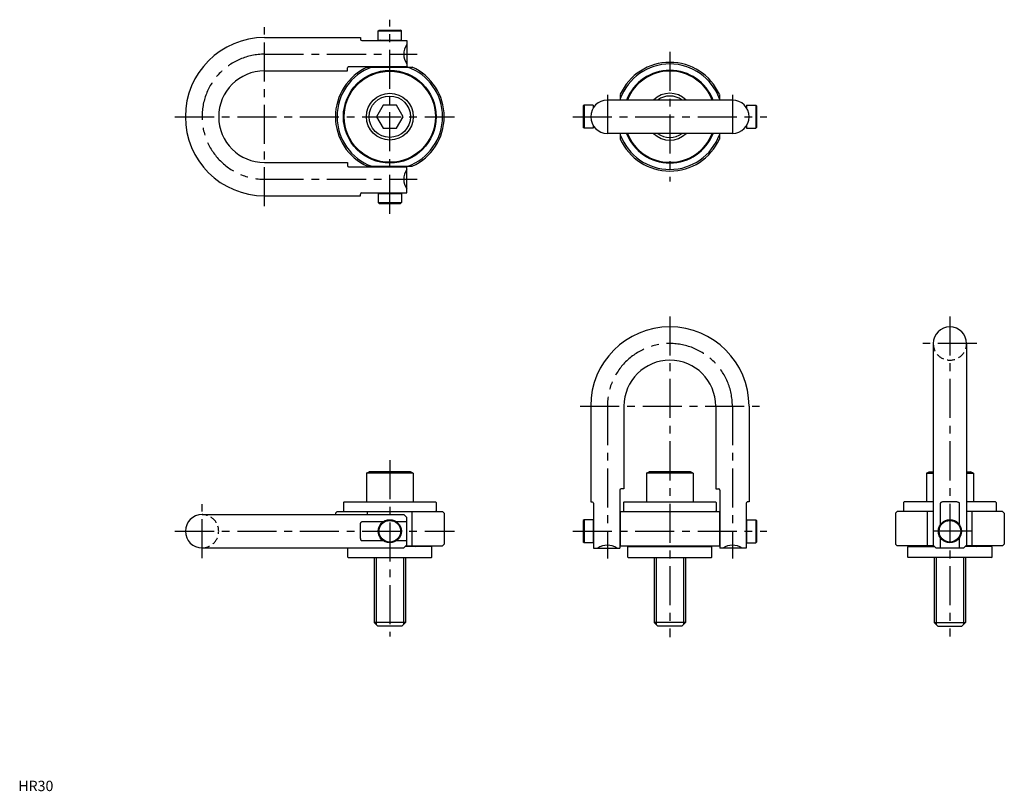
# Model space of a CAD drawing. Extents: x 1 to 947, y 0 to 741.
import ezdxf

# ---------------------------------------------------------------- set-up
doc = ezdxf.new("R2010")
doc.units = 0
doc.header["$LTSCALE"] = 30
doc.linetypes.add('CENTER', pattern=[2, 1.25, -0.25, 0.25, -0.25])
doc.linetypes.add('HIDDEN', pattern=[0.375, 0.25, -0.125])
doc.layers.get('0').update_dxf_attribs({"linetype": 'CONTINUOUS'})
for name, color, linetype in [('1', 1, 'CENTER'), ('2', 2, 'HIDDEN'), ('3', 3, 'CONTINUOUS')]:
    doc.layers.add(name, color=color, linetype=linetype)
doc.styles.add('STANDARD1', font='txt')

msp = doc.modelspace()

# ---------------------------------------------------------------- linework, layer by layer
for p, q in [((345.9, 730.72), (346.66, 731.48)), ((345.9, 721.95), (345.9, 730.72)), ((345.9, 730.72), (368.13, 730.72)), ((346.66, 731.48), (367.37, 731.48)), ((368.13, 730.72), (367.37, 731.48)), ((368.13, 721.95), (368.13, 730.72)), ((236.66, 724.29), (328.91, 724.29)), ((328.91, 724.29), (328.91, 722.63)), ((330.1, 721.44), (373.36, 721.44)), ((345.9, 721.95), (368.13, 721.95)), ((348.26, 721.56), (348.26, 721.44)), ((365.77, 721.56), (365.77, 721.44)), ((373.36, 721.44), (373.36, 696.35)), ((236.66, 692.29), (316.21, 692.29)), ((316.21, 692.29), (316.21, 695.16)), ((317.4, 696.35), (373.36, 696.35)), ((335.5, 695.84), (378.53, 695.84)), ((348.26, 696.35), (348.26, 695.84)), ((365.77, 696.35), (365.77, 695.84)), ((686.19, 664.22), (566.05, 664.22)), ((578.5, 669.73), (578.5, 664.22)), ((673.75, 669.73), (673.75, 664.22)), ((350.66, 659.22), (344.31, 648.22)), ((363.37, 659.22), (350.66, 659.22)), ((369.72, 648.22), (363.37, 659.22)), ((543.62, 659.33), (542.86, 658.57)), ((542.86, 658.57), (542.86, 637.87)), ((552.38, 659.33), (543.62, 659.33)), ((543.62, 659.33), (543.62, 637.1)), ((552.38, 659.33), (552.38, 656.54)), ((699.86, 659.33), (699.86, 656.54)), ((699.86, 659.33), (708.62, 659.33)), ((708.62, 659.33), (708.62, 637.1)), ((708.62, 659.33), (709.38, 658.57)), ((709.38, 658.57), (709.38, 637.87)), ((344.31, 648.22), (350.66, 637.22)), ((363.37, 637.22), (369.72, 648.22)), ((350.66, 637.22), (363.37, 637.22)), ((543.62, 637.1), (542.86, 637.87)), ((552.38, 637.1), (543.62, 637.1)), ((552.38, 639.89), (552.38, 637.1)), ((699.86, 639.89), (699.86, 637.1)), ((699.86, 637.1), (708.62, 637.1)), ((708.62, 637.1), (709.38, 637.87)), ((686.19, 632.21), (566.05, 632.21)), ((578.5, 632.21), (578.5, 626.7)), ((673.75, 632.21), (673.75, 626.7)), ((236.66, 604.15), (316.21, 604.15)), ((316.21, 604.15), (316.21, 601.27)), ((317.4, 600.08), (373.36, 600.08)), ((335.5, 600.59), (378.53, 600.59)), ((348.26, 600.08), (348.26, 600.59)), ((365.77, 600.08), (365.77, 600.59)), ((373.36, 574.99), (373.36, 600.08)), ((236.66, 572.14), (328.91, 572.14)), ((328.91, 572.14), (328.91, 573.8)), ((330.1, 574.99), (373.36, 574.99)), ((345.9, 574.48), (368.13, 574.48)), ((345.9, 574.48), (345.9, 565.72)), ((348.26, 574.88), (348.26, 574.99)), ((365.77, 574.88), (365.77, 574.99)), ((368.13, 574.48), (368.13, 565.72)), ((345.9, 565.72), (368.13, 565.72)), ((345.9, 565.72), (346.66, 564.95)), ((346.66, 564.95), (367.37, 564.95)), ((368.13, 565.72), (367.37, 564.95)), ((879.22, 430.22), (879.22, 236.37)), ((911.23, 430.22), (911.23, 236.37)), ((911.23, 430.22), (911.23, 430.22)), ((550.05, 370.14), (550.05, 277.9)), ((582.05, 370.14), (582.05, 290.6)), ((670.19, 370.14), (670.19, 290.6)), ((702.19, 370.14), (702.19, 277.9)), ((334.51, 305.52), (337.11, 307.02)), ((334.51, 305.52), (334.51, 278.11)), ((379.51, 305.52), (334.51, 305.52)), ((376.92, 307.02), (337.11, 307.02)), ((379.51, 305.52), (376.92, 307.02)), ((379.51, 305.52), (379.51, 278.11)), ((603.62, 305.52), (606.22, 307.02)), ((603.62, 305.52), (603.62, 278.11)), ((648.62, 305.52), (603.62, 305.52)), ((646.02, 307.02), (606.22, 307.02)), ((648.62, 305.52), (646.02, 307.02)), ((648.62, 305.52), (648.62, 278.11)), ((872.73, 305.52), (875.32, 307.02)), ((872.73, 305.52), (872.73, 278.11)), ((872.73, 305.52), (879.22, 305.52)), ((875.32, 307.02), (879.22, 307.02)), ((911.23, 307.02), (915.13, 307.02)), ((911.23, 305.52), (917.73, 305.52)), ((917.73, 305.52), (915.13, 307.02)), ((917.73, 305.52), (917.73, 278.11)), ((577.99, 289.4), (577.99, 233.45)), ((582.05, 290.6), (579.18, 290.6)), ((670.19, 290.6), (673.06, 290.6)), ((674.25, 289.4), (674.25, 233.45)), ((312.44, 277.35), (313.2, 278.11)), ((312.44, 277.35), (312.44, 269.48)), ((313.2, 278.11), (400.83, 278.11)), ((400.83, 278.11), (401.59, 277.35)), ((401.59, 277.35), (401.59, 269.48)), ((550.05, 277.9), (551.7, 277.9)), ((552.89, 276.7), (552.89, 233.45)), ((581.54, 277.35), (582.31, 278.11)), ((581.54, 277.35), (581.54, 269.48)), ((582.31, 278.11), (669.94, 278.11)), ((670.7, 277.35), (669.94, 278.11)), ((670.7, 277.35), (670.7, 269.48)), ((699.35, 276.7), (699.35, 233.45)), ((702.19, 277.9), (700.54, 277.9)), ((851.41, 278.11), (850.65, 277.35)), ((850.65, 277.35), (850.65, 269.48)), ((879.22, 278.11), (851.41, 278.11)), ((886.12, 256.16), (886.12, 276.7)), ((902.31, 277.9), (888.14, 277.9)), ((904.33, 256.16), (904.33, 276.7)), ((939.04, 278.11), (911.23, 278.11)), ((939.8, 277.35), (939.04, 278.11)), ((939.8, 277.35), (939.8, 269.48)), ((176.59, 265.79), (370.44, 265.79)), ((304.75, 267.13), (306.34, 268.71)), ((304.75, 267.13), (304.75, 265.79)), ((306.34, 268.71), (407.69, 268.71)), ((313.2, 268.71), (312.44, 269.48)), ((335.5, 265.79), (335.5, 268.71)), ((373.36, 262.87), (370.44, 265.79)), ((378.53, 235.69), (378.53, 268.71)), ((401.59, 269.48), (400.83, 268.71)), ((409.28, 267.13), (407.69, 268.71)), ((409.28, 267.13), (409.28, 237.28)), ((578.5, 268.71), (578.5, 235.69)), ((578.5, 268.71), (673.75, 268.71)), ((582.31, 268.71), (581.54, 269.48)), ((669.94, 268.71), (670.7, 269.48)), ((673.75, 268.71), (673.75, 235.69)), ((842.97, 267.13), (844.55, 268.71)), ((842.97, 267.13), (842.97, 237.28)), ((879.22, 268.71), (844.55, 268.71)), ((850.65, 269.48), (851.41, 268.71)), ((873.71, 235.69), (873.71, 268.71)), ((945.9, 268.71), (911.23, 268.71)), ((916.74, 235.69), (916.74, 268.71)), ((939.04, 268.71), (939.8, 269.48)), ((947.49, 267.13), (945.9, 268.71)), ((947.49, 267.13), (947.49, 237.28)), ((328.91, 242.71), (328.91, 256.88)), ((350.65, 258.9), (330.1, 258.9)), ((373.36, 258.9), (363.38, 258.9)), ((373.36, 236.71), (373.36, 262.87)), ((543.62, 260.9), (542.86, 260.14)), ((542.86, 260.14), (542.86, 239.44)), ((543.62, 260.9), (543.62, 238.68)), ((552.38, 260.9), (543.62, 260.9)), ((552.38, 260.9), (552.38, 238.68)), ((552.78, 258.55), (552.89, 258.55)), ((577.99, 258.55), (578.5, 258.55)), ((674.25, 258.55), (673.75, 258.55)), ((699.46, 258.55), (699.35, 258.55)), ((699.86, 260.9), (708.62, 260.9)), ((699.86, 260.9), (699.86, 238.68)), ((708.62, 260.9), (709.38, 260.14)), ((708.62, 260.9), (708.62, 238.68)), ((709.38, 260.14), (709.38, 239.44)), ((350.65, 240.68), (330.1, 240.68)), ((373.36, 240.68), (363.38, 240.68)), ((373.36, 236.71), (370.44, 233.79)), ((407.69, 235.69), (409.28, 237.28)), ((543.62, 238.68), (542.86, 239.44)), ((552.38, 238.68), (543.62, 238.68)), ((552.78, 241.03), (552.89, 241.03)), ((577.99, 241.03), (578.5, 241.03)), ((674.25, 241.03), (673.75, 241.03)), ((699.46, 241.03), (699.35, 241.03)), ((699.86, 238.68), (708.62, 238.68)), ((708.62, 238.68), (709.38, 239.44)), ((844.55, 235.69), (842.97, 237.28)), ((886.12, 233.45), (886.12, 243.42)), ((904.33, 233.45), (904.33, 243.42)), ((945.9, 235.69), (947.49, 237.28)), ((176.59, 233.79), (176.59, 233.79)), ((176.59, 233.79), (370.44, 233.79)), ((316.57, 224.9), (316.57, 233.79)), ((397.08, 235.19), (371.84, 235.19)), ((372.34, 235.69), (407.69, 235.69)), ((397.46, 234.8), (397.08, 235.19)), ((397.46, 224.9), (397.46, 234.8)), ((552.89, 233.45), (577.99, 233.45)), ((578.5, 235.69), (673.75, 235.69)), ((585.67, 234.8), (586.05, 235.19)), ((585.67, 224.9), (585.67, 234.8)), ((586.05, 235.19), (666.19, 235.19)), ((666.57, 234.8), (666.19, 235.19)), ((666.57, 224.9), (666.57, 234.8)), ((699.35, 233.45), (674.25, 233.45)), ((879.9, 235.69), (844.55, 235.69)), ((854.78, 234.8), (855.16, 235.19)), ((854.78, 224.9), (854.78, 234.8)), ((855.16, 235.19), (880.41, 235.19)), ((882.15, 233.45), (879.22, 236.37)), ((908.31, 233.45), (882.15, 233.45)), ((908.31, 233.45), (911.23, 236.37)), ((935.29, 235.19), (910.05, 235.19)), ((945.9, 235.69), (910.55, 235.69)), ((935.68, 234.8), (935.29, 235.19)), ((935.68, 224.9), (935.68, 234.8)), ((316.95, 224.52), (316.57, 224.9)), ((316.95, 224.52), (397.08, 224.52)), ((342.01, 224.52), (342.01, 162.02)), ((372.01, 224.52), (372.01, 162.02)), ((397.08, 224.52), (397.46, 224.9)), ((586.05, 224.52), (585.67, 224.9)), ((586.05, 224.52), (666.19, 224.52)), ((611.12, 224.52), (611.12, 162.02)), ((641.12, 224.52), (641.12, 162.02)), ((666.19, 224.52), (666.57, 224.9)), ((855.16, 224.52), (854.78, 224.9)), ((935.29, 224.52), (855.16, 224.52)), ((880.23, 224.52), (880.23, 162.02)), ((910.23, 224.52), (910.23, 162.02)), ((935.29, 224.52), (935.68, 224.9)), ((372.01, 162.02), (342.01, 162.02)), ((342.01, 162.02), (345.51, 158.52)), ((372.01, 162.02), (368.51, 158.52)), ((611.12, 162.02), (614.62, 158.52)), ((641.12, 162.02), (611.12, 162.02)), ((641.12, 162.02), (637.62, 158.52)), ((880.23, 162.02), (910.23, 162.02)), ((880.23, 162.02), (883.73, 158.52)), ((910.23, 162.02), (906.73, 158.52)), ((368.51, 158.52), (345.51, 158.52)), ((637.62, 158.52), (614.62, 158.52)), ((883.73, 158.52), (906.73, 158.52))]:
    msp.add_line(p, q)
for points in [[(888.14, 277.9), (887.33, 277.8, 0.073357), (886.71, 277.55, 0.1068), (886.25, 277.12), (886.12, 276.7)], [(902.31, 277.9), (903.12, 277.8, -0.073357), (903.74, 277.55, -0.1068), (904.2, 277.12), (904.33, 276.7)], [(328.91, 256.88), (329.01, 257.69, -0.073357), (329.26, 258.31, -0.1068), (329.68, 258.77), (330.1, 258.9)], [(328.91, 242.71), (329.01, 241.89, 0.073357), (329.26, 241.28, 0.1068), (329.68, 240.81), (330.1, 240.68)]]:
    msp.add_lwpolyline(points, format="xyb")
for centre, radius in [((357.01, 648.22), 44.58), ((357.01, 648.22), 43.82), ((357.01, 648.22), 22.5), ((357.01, 648.22), 19.9), ((357.01, 249.79), 11.11), ((357.01, 249.79), 10.35), ((895.23, 249.79), 11.11), ((895.23, 249.79), 10.35)]:
    msp.add_circle(centre, radius)
for centre, radius, start, end in [((236.66, 648.22), 76.07, 90, 270), ((330.1, 722.63), 1.19, 180, 270), ((347.86, 721.56), 0.397, 360, 90), ((366.17, 721.56), 0.397, 90, 180), ((386.44, 708.29), 16, 144.83136, 215.16864), ((626.12, 648.22), 52.26, 24.31436, 155.68564), ((236.66, 648.22), 44.07, 90, 270), ((357.01, 648.22), 52.26, 114.31436, 245.68564), ((357.01, 648.22), 50.67, 109.97368, 250.02632), ((317.4, 695.16), 1.19, 90, 180), ((357.01, 648.22), 50.67, 289.97368, 70.02632), ((357.01, 648.22), 52.26, 294.31436, 65.68564), ((626.12, 648.22), 50.67, 19.97368, 160.02632), ((626.12, 648.22), 44.58, 21.03722, 158.96278), ((626.12, 648.22), 43.82, 21.42096, 158.57904), ((566.05, 648.22), 16, 90, 270), ((626.12, 648.22), 22.5, 45.33263, 134.66737), ((626.12, 648.22), 19.9, 53.51792, 126.48208), ((686.19, 648.22), 16, 270, 90), ((552.78, 657.37), 0.397, 180, 253.28218), ((699.46, 657.37), 0.397, 286.71782, 0), ((552.78, 639.06), 0.397, 106.71782, 180), ((699.46, 639.06), 0.397, 0, 73.28218), ((626.12, 648.22), 50.67, 199.97368, 340.02632), ((626.12, 648.22), 52.26, 204.31436, 335.68564), ((626.12, 648.22), 44.58, 201.03722, 338.96278), ((626.12, 648.22), 43.82, 201.42096, 338.57904), ((626.12, 648.22), 22.5, 225.33263, 314.66737), ((626.12, 648.22), 19.9, 233.51792, 306.48208), ((317.4, 601.27), 1.19, 180, 270), ((386.44, 588.15), 16, 144.83136, 215.16864), ((330.1, 573.8), 1.19, 90, 180), ((347.86, 574.88), 0.397, 270, 360), ((366.17, 574.88), 0.397, 180, 270), ((626.12, 370.14), 76.07, 0, 180), ((895.23, 430.22), 16, 0, 180), ((626.12, 370.14), 44.07, 0, 180), ((579.18, 289.4), 1.19, 90, 180), ((673.06, 289.4), 1.19, 0, 90), ((551.7, 276.7), 1.19, 0, 90), ((700.54, 276.7), 1.19, 90, 180), ((176.59, 249.79), 16, 90, 270), ((552.78, 258.94), 0.397, 180, 270), ((699.46, 258.94), 0.397, 270, 0), ((552.78, 240.64), 0.397, 90, 180), ((699.46, 240.64), 0.397, 0, 90), ((382.08, 236.46), 1.27, 216.8699, 270), ((566.05, 220.36), 16, 54.83136, 125.16864), ((601.05, 236.46), 1.27, 270, 323.1301), ((651.19, 236.46), 1.27, 216.8699, 270), ((686.19, 220.36), 16, 54.83136, 125.16864), ((870.16, 236.46), 1.27, 270, 323.1301), ((920.3, 236.46), 1.27, 216.8699, 270)]:
    msp.add_arc(centre, radius, start, end)
at = {"layer": '1'}
for p, q in [((357.01, 554.95), (357.01, 741.48)), ((236.66, 562.14), (236.66, 734.29)), ((626.12, 710.48), (626.12, 585.96)), ((236.66, 708.29), (383.36, 708.29)), ((566.05, 669.22), (566.05, 627.21)), ((686.19, 669.22), (686.19, 627.21)), ((150.59, 648.22), (419.28, 648.22)), ((532.86, 648.22), (719.38, 648.22)), ((236.66, 588.15), (383.36, 588.15)), ((626.12, 456.22), (626.12, 148.11)), ((895.23, 456.22), (895.23, 148.52)), ((921.23, 430.22), (869.22, 430.22)), ((540.05, 370.14), (712.19, 370.14)), ((566.05, 370.14), (566.05, 223.45)), ((686.19, 370.14), (686.19, 223.45)), ((357.01, 318.11), (357.01, 148.52)), ((176.59, 223.79), (176.59, 275.79)), ((150.59, 249.79), (419.28, 249.79)), ((532.86, 249.79), (719.38, 249.79)), ((916.34, 249.79), (874.11, 249.79))]:
    msp.add_line(p, q, dxfattribs=at)
for centre, start, end in [((236.66, 648.22), 90, 270), ((626.12, 370.14), 0, 180)]:
    msp.add_arc(centre, 60.07, start, end, dxfattribs=at)
at = {"layer": '2'}
for centre, start, end in [((895.23, 430.22), 180, 0), ((176.59, 249.79), 270, 90)]:
    msp.add_arc(centre, 16, start, end, dxfattribs=at)
at = {"layer": '3'}
for p, q in [((343.91, 224.52), (343.91, 160.12)), ((370.12, 224.52), (370.12, 160.12)), ((613.01, 224.52), (613.01, 160.12)), ((639.23, 224.52), (639.23, 160.12)), ((882.12, 224.52), (882.12, 160.12)), ((908.33, 224.52), (908.33, 160.12))]:
    msp.add_line(p, q, dxfattribs=at)

# ---------------------------------------------------------------- texts
at = {"color": 3, "style": 'STANDARD1'}
msp.add_text('HR30', height=10, dxfattribs=at).set_placement((0, 0))

doc.saveas('drawing.dxf')
